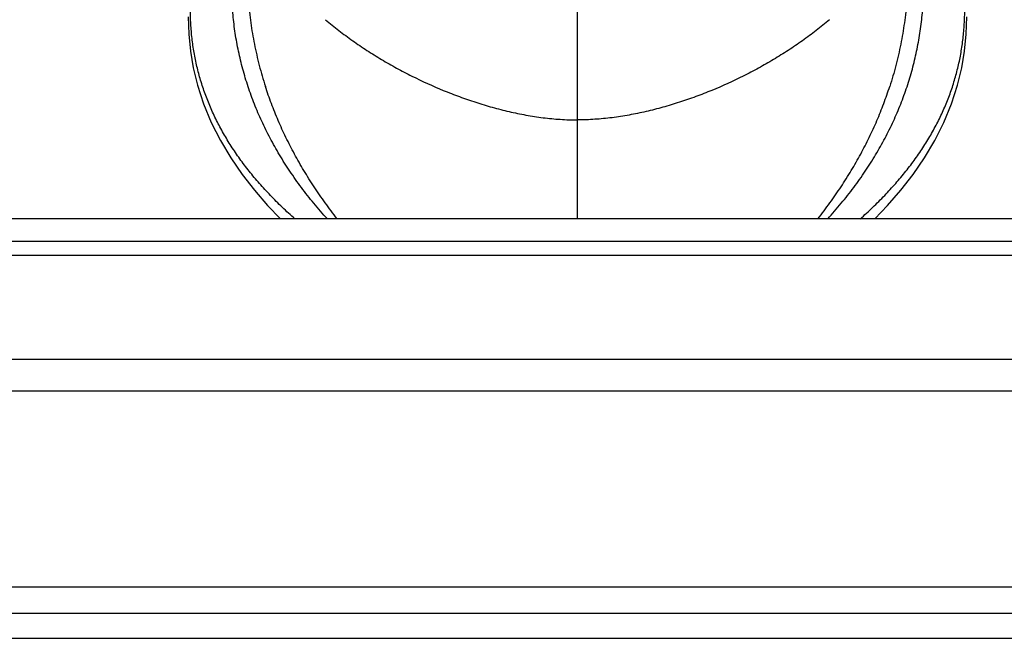
# Model space of a CAD drawing. Units: inches. Extents: x 1.27 to 10.19, y 2.3 to 5.66.
# Drawn here: x 4.4 to 6.75, y 2.3 to 3.78 of the extents above; entities that cross this region are included whole.
import ezdxf

# ---------------------------------------------------------------- set-up
doc = ezdxf.new("R2010")
doc.units = ezdxf.units.IN
doc.header["$LTSCALE"] = 0.64311
doc.header["$MEASUREMENT"] = 0
doc.layers.get('0').update_dxf_attribs({"linetype": 'CONTINUOUS'})

msp = doc.modelspace()

# ---------------------------------------------------------------- linework, layer by layer
at = {"color": 9, "linetype": 'CONTINUOUS'}
for p, q in [((5.7289, 3.3027), (5.7289, 3.8126)), ((8.5098, 3.2486), (2.9479, 3.2486)), ((8.5309, 3.2156), (2.9268, 3.2156)), ((8.653, 2.9675), (2.8048, 2.9675)), ((8.6759, 2.8923), (2.7818, 2.8923)), ((8.7939, 2.4249), (2.6639, 2.4249)), ((2.6639, 2.3627), (8.7939, 2.3627))]:
    msp.add_line(p, q, dxfattribs=at)
at = {"color": 6, "linetype": 'CONTINUOUS'}
for p, q in [((7.7289, 3.3027), (3.7289, 3.3027)), ((3.7289, 2.3027), (7.7289, 2.3027))]:
    msp.add_line(p, q, dxfattribs=at)
for points in [[(4.8007, 3.7843), (4.802, 3.7432), (4.806, 3.7029), (4.8127, 3.6632), (4.8228, 3.6215), (4.8371, 3.5773), (4.8555, 3.5328), (4.8772, 3.4896), (4.9018, 3.4483), (4.9289, 3.4087), (4.9583, 3.3709), (4.9897, 3.3349), (5.0205, 3.3027)], [(6.4373, 3.3027), (6.4681, 3.3349), (6.4994, 3.3709), (6.5288, 3.4087), (6.556, 3.4483), (6.5806, 3.4896), (6.6023, 3.5328), (6.6206, 3.5773), (6.6349, 3.6215), (6.645, 3.6632), (6.6518, 3.7029), (6.6558, 3.7432), (6.6571, 3.7843)]]:
    msp.add_lwpolyline(points, dxfattribs=at)
for points, knots in [([(4.9509, 4.0348), (4.9484, 4.0168), (4.9443, 3.981), (4.941, 3.9274), (4.9407, 3.8744), (4.9435, 3.822), (4.9491, 3.7702), (4.9578, 3.7189), (4.9695, 3.6683), (4.9792, 3.635), (4.9845, 3.6185)], [0, 0, 0, 0, 0.129242, 0.256484, 0.382103, 0.506495, 0.630065, 0.753227, 0.8764, 1, 1, 1, 1]), ([(6.5069, 4.0348), (6.5094, 4.0168), (6.5135, 3.981), (6.5167, 3.9274), (6.517, 3.8744), (6.5143, 3.822), (6.5086, 3.7702), (6.5, 3.7189), (6.4883, 3.6683), (6.4786, 3.635), (6.4732, 3.6185)], [0, 0, 0, 0, 0.129242, 0.256484, 0.382103, 0.506495, 0.630065, 0.753227, 0.8764, 1, 1, 1, 1]), ([(5.1557, 3.3027), (5.1459, 3.3152), (5.1271, 3.3403), (5.1006, 3.3788), (5.0761, 3.4177), (5.0537, 3.457), (5.0333, 3.4967), (5.0149, 3.5368), (4.9985, 3.5774), (4.989, 3.6047), (4.9845, 3.6185)], [0, 0, 0, 0, 0.13172, 0.261065, 0.388251, 0.513502, 0.637053, 0.759149, 0.880044, 1, 1, 1, 1]), ([(6.3021, 3.3027), (6.3118, 3.3152), (6.3307, 3.3403), (6.3572, 3.3788), (6.3816, 3.4177), (6.4041, 3.457), (6.4245, 3.4967), (6.4429, 3.5368), (6.4592, 3.5774), (6.4688, 3.6047), (6.4732, 3.6185)], [0, 0, 0, 0, 0.13172, 0.261065, 0.388251, 0.513502, 0.637053, 0.759149, 0.880044, 1, 1, 1, 1])]:
    msp.add_open_spline(points, degree=3, knots=knots, dxfattribs=at)
at = {"color": 9, "linetype": 'CONTINUOUS'}
for points, knots in [([(5.1323, 3.3027), (5.1213, 3.3148), (5.1, 3.3394), (5.0702, 3.3773), (5.0429, 3.4159), (5.018, 3.4551), (4.9956, 3.4949), (4.9756, 3.5353), (4.958, 3.5762), (4.9429, 3.6177), (4.9303, 3.6597), (4.9201, 3.7022), (4.9123, 3.7452), (4.9069, 3.7886), (4.9039, 3.8325), (4.9033, 3.8769), (4.905, 3.9218), (4.9077, 3.9517), (4.9095, 3.9668)], [0, 0, 0, 0, 0.068041, 0.134635, 0.199916, 0.264023, 0.327103, 0.389306, 0.450788, 0.511707, 0.572228, 0.632534, 0.692811, 0.753244, 0.81401, 0.875282, 0.937226, 1, 1, 1, 1]), ([(6.3254, 3.3027), (6.3364, 3.3148), (6.3577, 3.3394), (6.3875, 3.3773), (6.4149, 3.4159), (6.4398, 3.4551), (6.4622, 3.4949), (6.4822, 3.5353), (6.4997, 3.5762), (6.5148, 3.6177), (6.5275, 3.6597), (6.5377, 3.7022), (6.5455, 3.7452), (6.5509, 3.7886), (6.5539, 3.8325), (6.5545, 3.8769), (6.5527, 3.9218), (6.55, 3.9517), (6.5483, 3.9668)], [0, 0, 0, 0, 0.068041, 0.134635, 0.199916, 0.264023, 0.327103, 0.389306, 0.450788, 0.511707, 0.572228, 0.632534, 0.692811, 0.753244, 0.81401, 0.875282, 0.937226, 1, 1, 1, 1]), ([(5.0551, 3.3027), (5.0448, 3.3117), (5.0249, 3.33), (4.9967, 3.3582), (4.9703, 3.3868), (4.9459, 3.416), (4.9235, 3.4456), (4.903, 3.4757), (4.8845, 3.5062), (4.8679, 3.5372), (4.8532, 3.5687), (4.8406, 3.6007), (4.8298, 3.6331), (4.821, 3.666), (4.8142, 3.6993), (4.8093, 3.7331), (4.8064, 3.7674), (4.8058, 3.7904), (4.8058, 3.802)], [0, 0, 0, 0, 0.071139, 0.140393, 0.207889, 0.273762, 0.338161, 0.401241, 0.46317, 0.524124, 0.584289, 0.643856, 0.703025, 0.761998, 0.820979, 0.880172, 0.93978, 1, 1, 1, 1]), ([(6.4027, 3.3027), (6.4129, 3.3117), (6.4328, 3.33), (6.4611, 3.3582), (6.4874, 3.3868), (6.5118, 3.416), (6.5343, 3.4456), (6.5547, 3.4757), (6.5733, 3.5062), (6.5899, 3.5372), (6.6045, 3.5687), (6.6172, 3.6007), (6.6279, 3.6331), (6.6367, 3.666), (6.6435, 3.6993), (6.6484, 3.7331), (6.6513, 3.7674), (6.652, 3.7904), (6.652, 3.802)], [0, 0, 0, 0, 0.071139, 0.140393, 0.207889, 0.273762, 0.338161, 0.401241, 0.46317, 0.524124, 0.584289, 0.643856, 0.703025, 0.761998, 0.820979, 0.880172, 0.93978, 1, 1, 1, 1]), ([(5.1279, 3.7776), (5.1383, 3.7688), (5.1542, 3.7559), (5.176, 3.7395), (5.1926, 3.7275), (5.2095, 3.7158), (5.2266, 3.7044), (5.244, 3.6934), (5.2674, 3.6791), (5.2972, 3.6621), (5.3458, 3.6366), (5.3959, 3.6139), (5.4471, 3.5939), (5.4795, 3.5827), (5.5058, 3.5745), (5.5322, 3.5668), (5.5588, 3.56), (5.5856, 3.5541), (5.6059, 3.5502), (5.6262, 3.5468), (5.6466, 3.5439), (5.6671, 3.5416), (5.6945, 3.5394), (5.7151, 3.5387), (5.7289, 3.5387)], [0, 0, 0, 0, 0.062052, 0.093157, 0.124301, 0.155473, 0.186663, 0.217871, 0.249095, 0.311581, 0.374107, 0.499213, 0.561799, 0.624386, 0.655682, 0.686978, 0.74957, 0.780868, 0.812167, 0.843474, 0.874792, 0.906112, 0.937425, 1, 1, 1, 1]), ([(6.3298, 3.7776), (6.3194, 3.7688), (6.3035, 3.7559), (6.2818, 3.7395), (6.2651, 3.7275), (6.2483, 3.7158), (6.2311, 3.7044), (6.2138, 3.6934), (6.1904, 3.6791), (6.1606, 3.6621), (6.1119, 3.6366), (6.0619, 3.6139), (6.0107, 3.5939), (5.9782, 3.5827), (5.952, 3.5745), (5.9256, 3.5668), (5.899, 3.56), (5.8721, 3.5541), (5.8519, 3.5502), (5.8316, 3.5468), (5.8111, 3.5439), (5.7906, 3.5416), (5.7632, 3.5394), (5.7426, 3.5387), (5.7289, 3.5387)], [0, 0, 0, 0, 0.062052, 0.093157, 0.124301, 0.155473, 0.186663, 0.217871, 0.249095, 0.311581, 0.374107, 0.499213, 0.561799, 0.624386, 0.655682, 0.686978, 0.74957, 0.780868, 0.812167, 0.843474, 0.874792, 0.906112, 0.937425, 1, 1, 1, 1])]:
    msp.add_open_spline(points, degree=3, knots=knots, dxfattribs=at)

doc.saveas('drawing.dxf')
